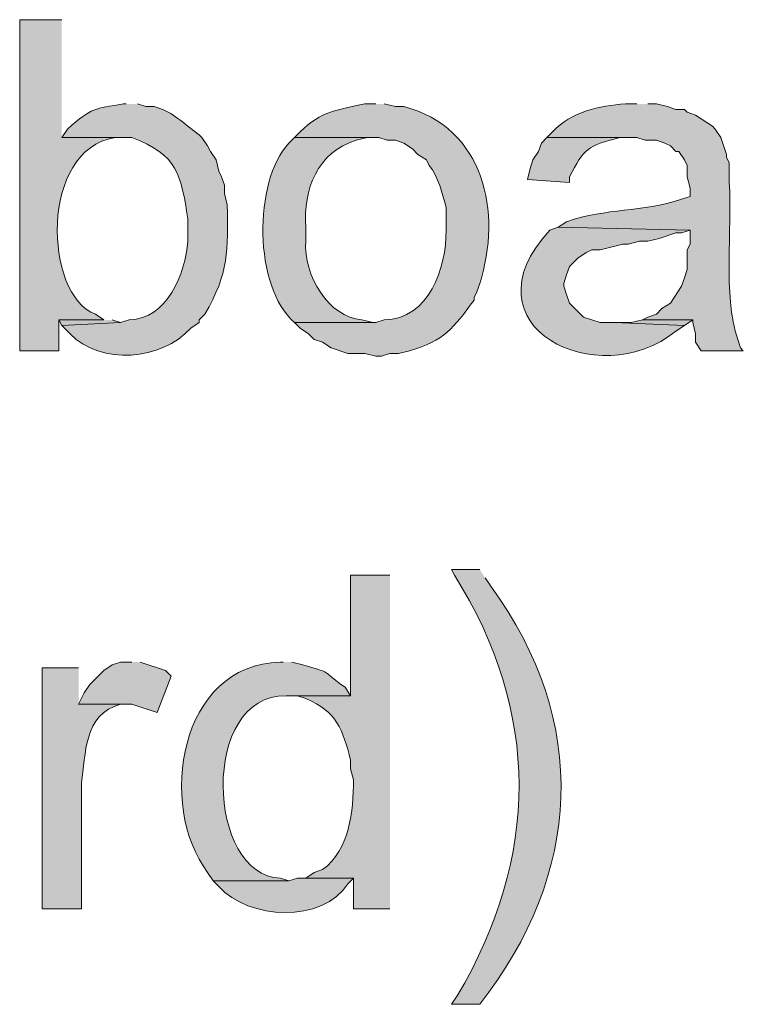
# Model space of a CAD drawing. Units: inches. Extents: x 18 to 196, y 62 to 212.
# Drawn here: x 186 to 191, y 109 to 117 of the extents above; entities that cross this region are included whole.
import ezdxf

# ---------------------------------------------------------------- set-up
doc = ezdxf.new("R2010")
doc.units = ezdxf.units.IN
doc.header["$MEASUREMENT"] = 0
doc.layers.add('Layer 1', color=7, linetype='Continuous')

msp = doc.modelspace()

# ---------------------------------------------------------------- hatches: boundary and pattern name
at = {"layer": 'Layer 1', "true_color": 0xffffff}
h = msp.add_hatch(color=7, dxfattribs=at)
edge = h.paths.add_edge_path()
edge.add_spline(control_points=[(186.3302, 116.7412), (186.3302, 116.7412), (186.0127, 116.7412), (186.0127, 116.7412), (186.0127, 116.7412), (186.0127, 114.2436), (186.0127, 114.2436), (186.0127, 114.2436), (186.309, 114.2436), (186.309, 114.2436), (186.309, 114.2436), (186.309, 114.4764), (186.309, 114.4764), (186.309, 114.4764), (186.6477, 114.4764), (186.6477, 114.4764), (186.6477, 114.4764), (186.5842, 114.5187), (186.5842, 114.5187), (186.1933, 114.6644), (186.1612, 115.7619), (186.7323, 115.8522), (186.7323, 115.8522), (186.7958, 115.8522), (186.7958, 115.8522), (186.7958, 115.8522), (186.3302, 115.8522), (186.3302, 115.8522)], knot_values=[0, 0, 0, 0, 0.352778, 0.352778, 0.352778, 0.705556, 0.705556, 0.705556, 1.058333, 1.058333, 1.058333, 1.411111, 1.411111, 1.411111, 1.763889, 1.763889, 1.763889, 2.116667, 2.116667, 2.116667, 2.469444, 2.469444, 2.469444, 2.822222, 2.822222, 2.822222, 3.175, 3.175, 3.175, 3.175], degree=3, periodic=0)
edge.add_line((186.3302, 115.8522), (186.3302, 116.7412))
h = msp.add_hatch(color=7, dxfattribs=at)
edge = h.paths.add_edge_path()
edge.add_spline(control_points=[(186.817, 116.1062), (186.817, 116.1062), (186.7958, 116.1062), (186.7958, 116.1062), (186.5746, 116.0649), (186.5644, 116.085), (186.3725, 115.9157), (186.3725, 115.9157), (186.3302, 115.8522), (186.3302, 115.8522), (186.3302, 115.8522), (186.8593, 115.8522), (186.8593, 115.8522), (187.2089, 115.7217), (187.2276, 115.5689), (187.2826, 115.2384), (187.2826, 115.2384), (187.2826, 115.0691), (187.2826, 115.0691), (187.2615, 114.8242), (187.1274, 114.4834), (186.8382, 114.4764), (186.8382, 114.4764), (186.7746, 114.4552), (186.7746, 114.4552), (186.7746, 114.4552), (186.3302, 114.434), (186.3302, 114.434), (186.3302, 114.434), (186.3937, 114.3705), (186.3937, 114.3705), (186.6272, 114.1303), (187.0819, 114.1712), (187.3038, 114.4129), (187.3038, 114.4129), (187.3673, 114.4552), (187.3673, 114.4552), (187.3673, 114.4552), (187.3673, 114.4764), (187.3673, 114.4764), (187.3673, 114.4764), (187.4097, 114.5187), (187.4097, 114.5187), (187.5935, 114.8313), (187.5853, 115.0027), (187.579, 115.3442), (187.579, 115.3442), (187.5578, 115.4289), (187.5578, 115.4289), (187.5578, 115.4289), (187.5578, 115.4924), (187.5578, 115.4924), (187.5578, 115.4924), (187.5367, 115.5559), (187.5367, 115.5559), (187.5367, 115.5559), (187.5155, 115.5982), (187.5155, 115.5982), (187.5155, 115.5982), (187.4943, 115.6829), (187.4943, 115.6829), (187.4943, 115.6829), (187.452, 115.7464), (187.452, 115.7464), (187.452, 115.7464), (187.4308, 115.7887), (187.4308, 115.7887), (187.4308, 115.7887), (187.3885, 115.8522), (187.3885, 115.8522), (187.3885, 115.8522), (187.3673, 115.8734), (187.3673, 115.8734), (187.2731, 115.9344), (187.2086, 116.012), (187.0922, 116.0639), (187.0922, 116.0639), (187.0287, 116.085), (187.0287, 116.085), (187.0287, 116.085), (186.9652, 116.085), (186.9652, 116.085), (186.9652, 116.085), (186.9017, 116.1062), (186.9017, 116.1062)], knot_values=[0, 0, 0, 0, 0.352778, 0.352778, 0.352778, 0.705556, 0.705556, 0.705556, 1.058333, 1.058333, 1.058333, 1.411111, 1.411111, 1.411111, 1.763889, 1.763889, 1.763889, 2.116667, 2.116667, 2.116667, 2.469444, 2.469444, 2.469444, 2.822222, 2.822222, 2.822222, 3.175, 3.175, 3.175, 3.527778, 3.527778, 3.527778, 3.880556, 3.880556, 3.880556, 4.233333, 4.233333, 4.233333, 4.586111, 4.586111, 4.586111, 4.938889, 4.938889, 4.938889, 5.291667, 5.291667, 5.291667, 5.644444, 5.644444, 5.644444, 5.997222, 5.997222, 5.997222, 6.35, 6.35, 6.35, 6.702778, 6.702778, 6.702778, 7.055556, 7.055556, 7.055556, 7.408333, 7.408333, 7.408333, 7.761111, 7.761111, 7.761111, 8.113889, 8.113889, 8.113889, 8.466667, 8.466667, 8.466667, 8.819444, 8.819444, 8.819444, 9.172222, 9.172222, 9.172222, 9.525, 9.525, 9.525, 9.877778, 9.877778, 9.877778, 9.877778], degree=3, periodic=0)
edge.add_line((186.9017, 116.1062), (186.817, 116.1062))
h = msp.add_hatch(color=7, dxfattribs=at)
edge = h.paths.add_edge_path()
edge.add_spline(control_points=[(188.7008, 116.1062), (188.7008, 116.1062), (188.6162, 116.1062), (188.6162, 116.1062), (188.4197, 116.0614), (188.2881, 116.0547), (188.1293, 115.8946), (188.1293, 115.8946), (188.087, 115.8522), (188.087, 115.8522), (188.087, 115.8522), (188.722, 115.8522), (188.722, 115.8522), (188.722, 115.8522), (188.7855, 115.831), (188.7855, 115.831), (188.7855, 115.831), (188.849, 115.831), (188.849, 115.831), (188.849, 115.831), (188.9125, 115.8099), (188.9125, 115.8099), (188.9125, 115.8099), (188.976, 115.7675), (188.976, 115.7675), (188.976, 115.7675), (189.0183, 115.7252), (189.0183, 115.7252), (189.0183, 115.7252), (189.0818, 115.6829), (189.0818, 115.6829), (189.0818, 115.6829), (189.103, 115.6406), (189.103, 115.6406), (189.1725, 115.5605), (189.2042, 115.4236), (189.23, 115.3231), (189.23, 115.3231), (189.23, 115.1537), (189.23, 115.1537), (189.2356, 114.8683), (189.0984, 114.481), (188.7643, 114.4764), (188.7643, 114.4764), (188.7008, 114.4552), (188.7008, 114.4552), (188.7008, 114.4552), (188.087, 114.4552), (188.087, 114.4552), (188.087, 114.4552), (188.1293, 114.4129), (188.1293, 114.4129), (188.1293, 114.4129), (188.1928, 114.3705), (188.1928, 114.3705), (188.1928, 114.3705), (188.2352, 114.3282), (188.2352, 114.3282), (188.2352, 114.3282), (188.2987, 114.3071), (188.2987, 114.3071), (188.2987, 114.3071), (188.3622, 114.2647), (188.3622, 114.2647), (188.3622, 114.2647), (188.4892, 114.2224), (188.4892, 114.2224), (188.4892, 114.2224), (188.6162, 114.2224), (188.6162, 114.2224), (188.6162, 114.2224), (188.7008, 114.2012), (188.7008, 114.2012), (188.7008, 114.2012), (188.7432, 114.2012), (188.7432, 114.2012), (188.7432, 114.2012), (188.8067, 114.2224), (188.8067, 114.2224), (188.8067, 114.2224), (188.8702, 114.2224), (188.8702, 114.2224), (188.8702, 114.2224), (188.9548, 114.2435), (188.9548, 114.2435), (189.2169, 114.3173), (189.2843, 114.4146), (189.4417, 114.6245), (189.4417, 114.6245), (189.4417, 114.6457), (189.4417, 114.6457), (189.4417, 114.6457), (189.4628, 114.688), (189.4628, 114.688), (189.4628, 114.688), (189.484, 114.7515), (189.484, 114.7515), (189.6558, 115.2828), (189.5193, 115.9302), (188.9125, 116.085), (188.9125, 116.085), (188.849, 116.085), (188.849, 116.085), (188.849, 116.085), (188.7643, 116.1062), (188.7643, 116.1062)], knot_values=[0, 0, 0, 0, 0.352778, 0.352778, 0.352778, 0.705556, 0.705556, 0.705556, 1.058333, 1.058333, 1.058333, 1.411111, 1.411111, 1.411111, 1.763889, 1.763889, 1.763889, 2.116667, 2.116667, 2.116667, 2.469444, 2.469444, 2.469444, 2.822222, 2.822222, 2.822222, 3.175, 3.175, 3.175, 3.527778, 3.527778, 3.527778, 3.880556, 3.880556, 3.880556, 4.233333, 4.233333, 4.233333, 4.586111, 4.586111, 4.586111, 4.938889, 4.938889, 4.938889, 5.291667, 5.291667, 5.291667, 5.644444, 5.644444, 5.644444, 5.997222, 5.997222, 5.997222, 6.35, 6.35, 6.35, 6.702778, 6.702778, 6.702778, 7.055556, 7.055556, 7.055556, 7.408333, 7.408333, 7.408333, 7.761111, 7.761111, 7.761111, 8.113889, 8.113889, 8.113889, 8.466667, 8.466667, 8.466667, 8.819444, 8.819444, 8.819444, 9.172222, 9.172222, 9.172222, 9.525, 9.525, 9.525, 9.877778, 9.877778, 9.877778, 10.230556, 10.230556, 10.230556, 10.583333, 10.583333, 10.583333, 10.936111, 10.936111, 10.936111, 11.288889, 11.288889, 11.288889, 11.641667, 11.641667, 11.641667, 11.994444, 11.994444, 11.994444, 12.347222, 12.347222, 12.347222, 12.347222], degree=3, periodic=0)
edge.add_line((188.7643, 116.1062), (188.7008, 116.1062))
h = msp.add_hatch(color=7, dxfattribs=at)
edge = h.paths.add_edge_path()
edge.add_spline(control_points=[(190.6693, 116.1062), (190.6693, 116.1062), (190.5846, 116.1062), (190.5846, 116.1062), (190.3896, 116.0925), (190.1747, 116.0466), (190.0343, 115.8946), (190.0343, 115.8946), (189.992, 115.8522), (189.992, 115.8522), (189.992, 115.8522), (190.6693, 115.8522), (190.6693, 115.8522), (190.6693, 115.8522), (190.7328, 115.831), (190.7328, 115.831), (190.7328, 115.831), (190.8175, 115.831), (190.8175, 115.831), (190.8175, 115.831), (190.881, 115.8099), (190.881, 115.8099), (190.881, 115.8099), (190.9233, 115.7887), (190.9233, 115.7887), (190.9233, 115.7887), (190.9656, 115.7464), (190.9656, 115.7464), (190.9656, 115.7464), (190.9868, 115.7464), (190.9868, 115.7464), (190.9868, 115.7464), (191.0291, 115.6829), (191.0291, 115.6829), (191.0291, 115.6829), (191.0503, 115.6406), (191.0503, 115.6406), (191.0503, 115.6406), (191.0503, 115.5559), (191.0503, 115.5559), (191.0503, 115.5559), (191.0715, 115.4712), (191.0715, 115.4712), (191.0715, 115.4712), (191.0715, 115.4077), (191.0715, 115.4077), (191.0715, 115.4077), (191.008, 115.3866), (191.008, 115.3866), (190.7028, 115.2871), (190.4471, 115.3213), (190.1402, 115.2172), (190.1402, 115.2172), (190.0766, 115.1749), (190.0766, 115.1749), (190.0766, 115.1749), (191.0715, 115.1537), (191.0715, 115.1537), (191.0715, 115.1537), (191.0715, 115.0479), (191.0715, 115.0479), (191.0715, 115.0479), (191.0503, 115.0055), (191.0503, 115.0055), (191.0503, 115.0055), (191.0503, 114.8574), (191.0503, 114.8574), (191.0503, 114.8574), (191.0291, 114.7939), (191.0291, 114.7939), (191.0291, 114.7939), (191.008, 114.7304), (191.008, 114.7304), (191.008, 114.7304), (190.9233, 114.6034), (190.9233, 114.6034), (190.9233, 114.6034), (190.8598, 114.5611), (190.8598, 114.5611), (190.8598, 114.5611), (190.8175, 114.5187), (190.8175, 114.5187), (190.8175, 114.5187), (190.754, 114.4975), (190.754, 114.4975), (190.754, 114.4975), (190.7117, 114.4764), (190.7117, 114.4764), (190.7117, 114.4764), (191.0926, 114.4764), (191.0926, 114.4764), (191.0926, 114.4764), (191.0926, 114.4552), (191.0926, 114.4552), (191.0926, 114.4552), (191.1138, 114.3705), (191.1138, 114.3705), (191.1138, 114.3705), (191.1138, 114.3071), (191.1138, 114.3071), (191.1138, 114.3071), (191.1561, 114.2435), (191.1561, 114.2435), (191.1561, 114.2435), (191.4736, 114.2435), (191.4736, 114.2435), (191.4736, 114.2435), (191.4525, 114.2647), (191.4525, 114.2647), (191.4525, 114.2647), (191.4313, 114.3282), (191.4313, 114.3282), (191.3188, 114.6736), (191.3915, 115.1579), (191.3678, 115.5135), (191.3678, 115.5135), (191.3678, 115.6617), (191.3678, 115.6617), (191.3678, 115.6617), (191.3467, 115.704), (191.3467, 115.704), (191.3467, 115.704), (191.3467, 115.7252), (191.3467, 115.7252), (191.3467, 115.7252), (191.3043, 115.8522), (191.3043, 115.8522), (191.3043, 115.8522), (191.262, 115.9157), (191.262, 115.9157), (191.262, 115.9157), (191.2408, 115.9369), (191.2408, 115.9369), (191.2408, 115.9369), (191.1138, 116.0215), (191.1138, 116.0215), (191.1138, 116.0215), (191.0503, 116.0427), (191.0503, 116.0427), (191.0503, 116.0427), (191.0291, 116.0639), (191.0291, 116.0639), (191.0291, 116.0639), (190.9656, 116.0639), (190.9656, 116.0639), (190.9656, 116.0639), (190.9022, 116.085), (190.9022, 116.085), (190.9022, 116.085), (190.8175, 116.1062), (190.8175, 116.1062), (190.8175, 116.1062), (190.754, 116.1062), (190.754, 116.1062)], knot_values=[0, 0, 0, 0, 0.352778, 0.352778, 0.352778, 0.705556, 0.705556, 0.705556, 1.058333, 1.058333, 1.058333, 1.411111, 1.411111, 1.411111, 1.763889, 1.763889, 1.763889, 2.116667, 2.116667, 2.116667, 2.469444, 2.469444, 2.469444, 2.822222, 2.822222, 2.822222, 3.175, 3.175, 3.175, 3.527778, 3.527778, 3.527778, 3.880556, 3.880556, 3.880556, 4.233333, 4.233333, 4.233333, 4.586111, 4.586111, 4.586111, 4.938889, 4.938889, 4.938889, 5.291667, 5.291667, 5.291667, 5.644444, 5.644444, 5.644444, 5.997222, 5.997222, 5.997222, 6.35, 6.35, 6.35, 6.702778, 6.702778, 6.702778, 7.055556, 7.055556, 7.055556, 7.408333, 7.408333, 7.408333, 7.761111, 7.761111, 7.761111, 8.113889, 8.113889, 8.113889, 8.466667, 8.466667, 8.466667, 8.819444, 8.819444, 8.819444, 9.172222, 9.172222, 9.172222, 9.525, 9.525, 9.525, 9.877778, 9.877778, 9.877778, 10.230556, 10.230556, 10.230556, 10.583333, 10.583333, 10.583333, 10.936111, 10.936111, 10.936111, 11.288889, 11.288889, 11.288889, 11.641667, 11.641667, 11.641667, 11.994444, 11.994444, 11.994444, 12.347222, 12.347222, 12.347222, 12.7, 12.7, 12.7, 13.052778, 13.052778, 13.052778, 13.405556, 13.405556, 13.405556, 13.758333, 13.758333, 13.758333, 14.111111, 14.111111, 14.111111, 14.463889, 14.463889, 14.463889, 14.816667, 14.816667, 14.816667, 15.169444, 15.169444, 15.169444, 15.522222, 15.522222, 15.522222, 15.875, 15.875, 15.875, 16.227778, 16.227778, 16.227778, 16.580556, 16.580556, 16.580556, 16.933333, 16.933333, 16.933333, 17.286111, 17.286111, 17.286111, 17.638889, 17.638889, 17.638889, 17.991667, 17.991667, 17.991667, 17.991667], degree=3, periodic=0)
edge.add_line((190.754, 116.1062), (190.6693, 116.1062))
h = msp.add_hatch(color=7, dxfattribs=at)
edge = h.paths.add_edge_path()
edge.add_spline(control_points=[(188.087, 115.8522), (188.087, 115.8522), (188.0446, 115.8099), (188.0446, 115.8099), (187.7737, 115.5203), (187.7779, 114.7212), (188.087, 114.4552), (188.087, 114.4552), (188.7008, 114.4552), (188.7008, 114.4552), (188.7008, 114.4552), (188.6797, 114.4552), (188.6797, 114.4552), (188.6797, 114.4552), (188.595, 114.4764), (188.595, 114.4764), (188.3456, 114.493), (188.1508, 114.8182), (188.1717, 115.0691), (188.1717, 115.0691), (188.1717, 115.1749), (188.1717, 115.1749), (188.1537, 115.4613), (188.2553, 115.7407), (188.5526, 115.831), (188.5526, 115.831), (188.6373, 115.8522), (188.6373, 115.8522), (188.6373, 115.8522), (188.7008, 115.8522), (188.7008, 115.8522)], knot_values=[0, 0, 0, 0, 0.352778, 0.352778, 0.352778, 0.705556, 0.705556, 0.705556, 1.058333, 1.058333, 1.058333, 1.411111, 1.411111, 1.411111, 1.763889, 1.763889, 1.763889, 2.116667, 2.116667, 2.116667, 2.469444, 2.469444, 2.469444, 2.822222, 2.822222, 2.822222, 3.175, 3.175, 3.175, 3.527778, 3.527778, 3.527778, 3.527778], degree=3, periodic=0)
edge.add_line((188.7008, 115.8522), (188.087, 115.8522))
h = msp.add_hatch(color=7, dxfattribs=at)
edge = h.paths.add_edge_path()
edge.add_spline(control_points=[(189.992, 115.8522), (189.992, 115.8522), (189.9496, 115.8099), (189.9496, 115.8099), (189.9496, 115.8099), (189.9285, 115.7464), (189.9285, 115.7464), (189.9285, 115.7464), (189.8861, 115.6829), (189.8861, 115.6829), (189.8861, 115.6829), (189.865, 115.6194), (189.865, 115.6194), (189.865, 115.6194), (189.8438, 115.5347), (189.8438, 115.5347), (189.8438, 115.5347), (190.1613, 115.5135), (190.1613, 115.5135), (190.1613, 115.5135), (190.1613, 115.5559), (190.1613, 115.5559), (190.2728, 115.7679), (190.2961, 115.7898), (190.5423, 115.8522), (190.5423, 115.8522), (190.627, 115.8522), (190.627, 115.8522)], knot_values=[0, 0, 0, 0, 0.352778, 0.352778, 0.352778, 0.705556, 0.705556, 0.705556, 1.058333, 1.058333, 1.058333, 1.411111, 1.411111, 1.411111, 1.763889, 1.763889, 1.763889, 2.116667, 2.116667, 2.116667, 2.469444, 2.469444, 2.469444, 2.822222, 2.822222, 2.822222, 3.175, 3.175, 3.175, 3.175], degree=3, periodic=0)
edge.add_line((190.627, 115.8522), (189.992, 115.8522))
h = msp.add_hatch(color=7, dxfattribs=at)
edge = h.paths.add_edge_path()
edge.add_spline(control_points=[(190.0767, 115.1749), (190.0767, 115.1749), (190.0131, 115.1537), (190.0131, 115.1537), (189.3446, 114.4291), (190.3755, 113.9151), (190.9656, 114.3917), (190.9656, 114.3917), (191.0291, 114.4341), (191.0291, 114.4341), (191.0291, 114.4341), (190.5, 114.4552), (190.5, 114.4552), (190.5, 114.4552), (190.3941, 114.4552), (190.3941, 114.4552), (190.3941, 114.4552), (190.2672, 114.4976), (190.2672, 114.4976), (190.2672, 114.4976), (190.1613, 114.6034), (190.1613, 114.6034), (190.1613, 114.6034), (190.1402, 114.6669), (190.1402, 114.6669), (190.1402, 114.6669), (190.119, 114.7304), (190.119, 114.7304), (190.119, 114.7304), (190.119, 114.7516), (190.119, 114.7516), (190.119, 114.7516), (190.1402, 114.8151), (190.1402, 114.8151), (190.1402, 114.8151), (190.1613, 114.8785), (190.1613, 114.8785), (190.1613, 114.8785), (190.2248, 114.9421), (190.2248, 114.9421), (190.2248, 114.9421), (190.2883, 114.9844), (190.2883, 114.9844), (190.2883, 114.9844), (190.3307, 115.0056), (190.3307, 115.0056), (190.3307, 115.0056), (190.3941, 115.0056), (190.3941, 115.0056), (190.3941, 115.0056), (190.5635, 115.0479), (190.5635, 115.0479), (190.5635, 115.0479), (190.6058, 115.0479), (190.6058, 115.0479), (190.6058, 115.0479), (190.6905, 115.0691), (190.6905, 115.0691), (190.6905, 115.0691), (190.754, 115.0691), (190.754, 115.0691), (190.754, 115.0691), (190.8387, 115.0902), (190.8387, 115.0902), (190.8387, 115.0902), (190.9656, 115.1326), (190.9656, 115.1326), (190.9656, 115.1326), (191.008, 115.1326), (191.008, 115.1326), (191.008, 115.1326), (191.0715, 115.1537), (191.0715, 115.1537)], knot_values=[0, 0, 0, 0, 0.352778, 0.352778, 0.352778, 0.705556, 0.705556, 0.705556, 1.058333, 1.058333, 1.058333, 1.411111, 1.411111, 1.411111, 1.763889, 1.763889, 1.763889, 2.116667, 2.116667, 2.116667, 2.469444, 2.469444, 2.469444, 2.822222, 2.822222, 2.822222, 3.175, 3.175, 3.175, 3.527778, 3.527778, 3.527778, 3.880556, 3.880556, 3.880556, 4.233333, 4.233333, 4.233333, 4.586111, 4.586111, 4.586111, 4.938889, 4.938889, 4.938889, 5.291667, 5.291667, 5.291667, 5.644444, 5.644444, 5.644444, 5.997222, 5.997222, 5.997222, 6.35, 6.35, 6.35, 6.702778, 6.702778, 6.702778, 7.055556, 7.055556, 7.055556, 7.408333, 7.408333, 7.408333, 7.761111, 7.761111, 7.761111, 8.113889, 8.113889, 8.113889, 8.466667, 8.466667, 8.466667, 8.466667], degree=3, periodic=0)
edge.add_line((191.0715, 115.1537), (190.0767, 115.1749))
for points in [[(186.6477, 114.4764), (186.309, 114.4764), (186.3302, 114.434), (186.7747, 114.4552), (186.7112, 114.4764)], [(190.7117, 114.4764), (190.627, 114.4552), (190.5, 114.4552), (191.0291, 114.434), (191.0926, 114.4764)], [(186.8593, 111.8941), (186.7746, 111.8941), (186.7111, 111.8729), (186.6477, 111.8305), (186.6265, 111.8094), (186.5418, 111.7247), (186.4995, 111.6612), (186.4572, 111.5765), (186.8593, 111.5765), (187.0498, 111.513), (187.1557, 111.7882), (187.1133, 111.8305), (186.9228, 111.8941)]]:
    msp.add_hatch(color=7, dxfattribs=at).paths.add_polyline_path(points)
h = msp.add_hatch(color=7, dxfattribs=at)
edge = h.paths.add_edge_path()
edge.add_spline(control_points=[(189.484, 112.5926), (189.484, 112.5926), (189.2723, 112.5926), (189.2723, 112.5926), (189.2723, 112.5926), (189.2935, 112.5502), (189.2935, 112.5502), (189.9451, 111.5123), (189.9352, 110.4258), (189.3147, 109.3752), (189.3147, 109.3752), (189.2723, 109.3117), (189.2723, 109.3117), (189.2723, 109.3117), (189.484, 109.3117), (189.484, 109.3117), (190.2569, 110.2953), (190.3179, 111.4407), (189.5687, 112.4656), (189.5687, 112.4656), (189.5263, 112.529), (189.5263, 112.529)], knot_values=[0, 0, 0, 0, 0.352778, 0.352778, 0.352778, 0.705556, 0.705556, 0.705556, 1.058333, 1.058333, 1.058333, 1.411111, 1.411111, 1.411111, 1.763889, 1.763889, 1.763889, 2.116667, 2.116667, 2.116667, 2.469444, 2.469444, 2.469444, 2.469444], degree=3, periodic=0)
edge.add_line((189.5263, 112.529), (189.484, 112.5926))
h = msp.add_hatch(color=7, dxfattribs=at)
edge = h.paths.add_edge_path()
edge.add_spline(control_points=[(188.8067, 112.5502), (188.8067, 112.5502), (188.5103, 112.5502), (188.5103, 112.5502), (188.5103, 112.5502), (188.5103, 111.6401), (188.5103, 111.6401), (188.5103, 111.6401), (188.0235, 111.6401), (188.0235, 111.6401), (188.0235, 111.6401), (188.1082, 111.6401), (188.1082, 111.6401), (188.1082, 111.6401), (188.1717, 111.6189), (188.1717, 111.6189), (188.4073, 111.5205), (188.45, 111.3861), (188.5103, 111.1532), (188.5103, 111.1532), (188.5103, 111.0897), (188.5103, 111.0897), (188.5103, 111.0897), (188.5315, 111.0051), (188.5315, 111.0051), (188.5301, 110.7673), (188.5043, 110.4794), (188.2987, 110.3277), (188.2987, 110.3277), (188.2352, 110.3066), (188.2352, 110.3066), (188.2352, 110.3066), (188.1717, 110.2642), (188.1717, 110.2642), (188.1717, 110.2642), (188.5315, 110.2642), (188.5315, 110.2642), (188.5315, 110.2642), (188.5315, 110.0314), (188.5315, 110.0314), (188.5315, 110.0314), (188.8067, 110.0314), (188.8067, 110.0314)], knot_values=[0, 0, 0, 0, 0.352778, 0.352778, 0.352778, 0.705556, 0.705556, 0.705556, 1.058333, 1.058333, 1.058333, 1.411111, 1.411111, 1.411111, 1.763889, 1.763889, 1.763889, 2.116667, 2.116667, 2.116667, 2.469444, 2.469444, 2.469444, 2.822222, 2.822222, 2.822222, 3.175, 3.175, 3.175, 3.527778, 3.527778, 3.527778, 3.880556, 3.880556, 3.880556, 4.233333, 4.233333, 4.233333, 4.586111, 4.586111, 4.586111, 4.938889, 4.938889, 4.938889, 4.938889], degree=3, periodic=0)
edge.add_line((188.8067, 110.0314), (188.8067, 112.5502))
h = msp.add_hatch(color=7, dxfattribs=at)
edge = h.paths.add_edge_path()
edge.add_spline(control_points=[(188.0023, 111.8941), (188.0023, 111.8941), (187.9811, 111.8941), (187.9811, 111.8941), (187.2131, 111.8757), (187.0505, 110.8114), (187.4308, 110.3066), (187.4308, 110.3066), (187.4732, 110.243), (187.4732, 110.243), (187.4732, 110.243), (188.0447, 110.243), (188.0447, 110.243), (188.0447, 110.243), (187.9811, 110.2642), (187.9811, 110.2642), (187.4213, 110.278), (187.3712, 111.6513), (188.0235, 111.6401), (188.0235, 111.6401), (188.5103, 111.6401), (188.5103, 111.6401), (188.5103, 111.6401), (188.468, 111.7035), (188.468, 111.7035), (188.2708, 111.8461), (188.3907, 111.7988), (188.1505, 111.8729), (188.1505, 111.8729), (188.0658, 111.8941), (188.0658, 111.8941)], knot_values=[0, 0, 0, 0, 0.352778, 0.352778, 0.352778, 0.705556, 0.705556, 0.705556, 1.058333, 1.058333, 1.058333, 1.411111, 1.411111, 1.411111, 1.763889, 1.763889, 1.763889, 2.116667, 2.116667, 2.116667, 2.469444, 2.469444, 2.469444, 2.822222, 2.822222, 2.822222, 3.175, 3.175, 3.175, 3.527778, 3.527778, 3.527778, 3.527778], degree=3, periodic=0)
edge.add_line((188.0658, 111.8941), (188.0023, 111.8941))
h = msp.add_hatch(color=7, dxfattribs=at)
edge = h.paths.add_edge_path()
edge.add_spline(control_points=[(186.4572, 111.8517), (186.4572, 111.8517), (186.182, 111.8517), (186.182, 111.8517), (186.182, 111.8517), (186.182, 110.0314), (186.182, 110.0314), (186.182, 110.0314), (186.4783, 110.0314), (186.4783, 110.0314), (186.4783, 110.0314), (186.4783, 110.9839), (186.4783, 110.9839), (186.5146, 111.1938), (186.49, 111.4993), (186.7746, 111.5765), (186.7746, 111.5765), (186.8381, 111.5765), (186.8381, 111.5765), (186.8381, 111.5765), (186.4572, 111.5765), (186.4572, 111.5765)], knot_values=[0, 0, 0, 0, 0.352778, 0.352778, 0.352778, 0.705556, 0.705556, 0.705556, 1.058333, 1.058333, 1.058333, 1.411111, 1.411111, 1.411111, 1.763889, 1.763889, 1.763889, 2.116667, 2.116667, 2.116667, 2.469444, 2.469444, 2.469444, 2.469444], degree=3, periodic=0)
edge.add_line((186.4572, 111.5765), (186.4572, 111.8517))
h = msp.add_hatch(color=7, dxfattribs=at)
edge = h.paths.add_edge_path()
edge.add_spline(control_points=[(188.1717, 110.2642), (188.1717, 110.2642), (188.1082, 110.2642), (188.1082, 110.2642), (188.1082, 110.2642), (188.0447, 110.243), (188.0447, 110.243), (188.0447, 110.243), (187.4732, 110.243), (187.4732, 110.243), (187.4732, 110.243), (187.5155, 110.2007), (187.5155, 110.2007), (187.7363, 109.9502), (188.304, 109.9203), (188.4892, 110.2219), (188.4892, 110.2219), (188.5315, 110.2642), (188.5315, 110.2642)], knot_values=[0, 0, 0, 0, 0.352778, 0.352778, 0.352778, 0.705556, 0.705556, 0.705556, 1.058333, 1.058333, 1.058333, 1.411111, 1.411111, 1.411111, 1.763889, 1.763889, 1.763889, 2.116667, 2.116667, 2.116667, 2.116667], degree=3, periodic=0)
edge.add_line((188.5315, 110.2642), (188.1717, 110.2642))

# ---------------------------------------------------------------- linework, layer by layer
at = {"layer": 'Layer 1', "lineweight": 0}
for points in [[(186.6477, 114.4764), (186.309, 114.4764), (186.3302, 114.434), (186.7747, 114.4552), (186.7112, 114.4764)], [(190.7117, 114.4764), (190.627, 114.4552), (190.5, 114.4552), (191.0291, 114.434), (191.0926, 114.4764)], [(186.8593, 111.8941), (186.7746, 111.8941), (186.7111, 111.8729), (186.6477, 111.8305), (186.6265, 111.8094), (186.5418, 111.7247), (186.4995, 111.6612), (186.4572, 111.5765), (186.8593, 111.5765), (187.0498, 111.513), (187.1557, 111.7882), (187.1133, 111.8305), (186.9228, 111.8941)]]:
    msp.add_lwpolyline(points, dxfattribs=at)
for points, knots in [([(186.3302, 116.7412), (186.3302, 116.7412), (186.0127, 116.7412), (186.0127, 116.7412), (186.0127, 116.7412), (186.0127, 114.2436), (186.0127, 114.2436), (186.0127, 114.2436), (186.309, 114.2436), (186.309, 114.2436), (186.309, 114.2436), (186.309, 114.4764), (186.309, 114.4764), (186.309, 114.4764), (186.6477, 114.4764), (186.6477, 114.4764), (186.6477, 114.4764), (186.5842, 114.5187), (186.5842, 114.5187), (186.1933, 114.6644), (186.1612, 115.7619), (186.7323, 115.8522), (186.7323, 115.8522), (186.7958, 115.8522), (186.7958, 115.8522), (186.7958, 115.8522), (186.3302, 115.8522), (186.3302, 115.8522)], [0, 0, 0, 0, 1, 1, 1, 2, 2, 2, 3, 3, 3, 4, 4, 4, 5, 5, 5, 6, 6, 6, 7, 7, 7, 8, 8, 8, 9, 9, 9, 9]), ([(186.817, 116.1062), (186.817, 116.1062), (186.7958, 116.1062), (186.7958, 116.1062), (186.5746, 116.0649), (186.5644, 116.085), (186.3725, 115.9157), (186.3725, 115.9157), (186.3302, 115.8522), (186.3302, 115.8522), (186.3302, 115.8522), (186.8593, 115.8522), (186.8593, 115.8522), (187.2089, 115.7217), (187.2276, 115.5689), (187.2826, 115.2384), (187.2826, 115.2384), (187.2826, 115.0691), (187.2826, 115.0691), (187.2615, 114.8242), (187.1274, 114.4834), (186.8382, 114.4764), (186.8382, 114.4764), (186.7746, 114.4552), (186.7746, 114.4552), (186.7746, 114.4552), (186.3302, 114.434), (186.3302, 114.434), (186.3302, 114.434), (186.3937, 114.3705), (186.3937, 114.3705), (186.6272, 114.1303), (187.0819, 114.1712), (187.3038, 114.4129), (187.3038, 114.4129), (187.3673, 114.4552), (187.3673, 114.4552), (187.3673, 114.4552), (187.3673, 114.4764), (187.3673, 114.4764), (187.3673, 114.4764), (187.4097, 114.5187), (187.4097, 114.5187), (187.5935, 114.8313), (187.5853, 115.0027), (187.579, 115.3442), (187.579, 115.3442), (187.5578, 115.4289), (187.5578, 115.4289), (187.5578, 115.4289), (187.5578, 115.4924), (187.5578, 115.4924), (187.5578, 115.4924), (187.5367, 115.5559), (187.5367, 115.5559), (187.5367, 115.5559), (187.5155, 115.5982), (187.5155, 115.5982), (187.5155, 115.5982), (187.4943, 115.6829), (187.4943, 115.6829), (187.4943, 115.6829), (187.452, 115.7464), (187.452, 115.7464), (187.452, 115.7464), (187.4308, 115.7887), (187.4308, 115.7887), (187.4308, 115.7887), (187.3885, 115.8522), (187.3885, 115.8522), (187.3885, 115.8522), (187.3673, 115.8734), (187.3673, 115.8734), (187.2731, 115.9344), (187.2086, 116.012), (187.0922, 116.0639), (187.0922, 116.0639), (187.0287, 116.085), (187.0287, 116.085), (187.0287, 116.085), (186.9652, 116.085), (186.9652, 116.085), (186.9652, 116.085), (186.9017, 116.1062), (186.9017, 116.1062)], [0, 0, 0, 0, 1, 1, 1, 2, 2, 2, 3, 3, 3, 4, 4, 4, 5, 5, 5, 6, 6, 6, 7, 7, 7, 8, 8, 8, 9, 9, 9, 10, 10, 10, 11, 11, 11, 12, 12, 12, 13, 13, 13, 14, 14, 14, 15, 15, 15, 16, 16, 16, 17, 17, 17, 18, 18, 18, 19, 19, 19, 20, 20, 20, 21, 21, 21, 22, 22, 22, 23, 23, 23, 24, 24, 24, 25, 25, 25, 26, 26, 26, 27, 27, 27, 28, 28, 28, 28]), ([(188.7008, 116.1062), (188.7008, 116.1062), (188.6162, 116.1062), (188.6162, 116.1062), (188.4197, 116.0614), (188.2881, 116.0547), (188.1293, 115.8946), (188.1293, 115.8946), (188.087, 115.8522), (188.087, 115.8522), (188.087, 115.8522), (188.722, 115.8522), (188.722, 115.8522), (188.722, 115.8522), (188.7855, 115.831), (188.7855, 115.831), (188.7855, 115.831), (188.849, 115.831), (188.849, 115.831), (188.849, 115.831), (188.9125, 115.8099), (188.9125, 115.8099), (188.9125, 115.8099), (188.976, 115.7675), (188.976, 115.7675), (188.976, 115.7675), (189.0183, 115.7252), (189.0183, 115.7252), (189.0183, 115.7252), (189.0818, 115.6829), (189.0818, 115.6829), (189.0818, 115.6829), (189.103, 115.6406), (189.103, 115.6406), (189.1725, 115.5605), (189.2042, 115.4236), (189.23, 115.3231), (189.23, 115.3231), (189.23, 115.1537), (189.23, 115.1537), (189.2356, 114.8683), (189.0984, 114.481), (188.7643, 114.4764), (188.7643, 114.4764), (188.7008, 114.4552), (188.7008, 114.4552), (188.7008, 114.4552), (188.087, 114.4552), (188.087, 114.4552), (188.087, 114.4552), (188.1293, 114.4129), (188.1293, 114.4129), (188.1293, 114.4129), (188.1928, 114.3705), (188.1928, 114.3705), (188.1928, 114.3705), (188.2352, 114.3282), (188.2352, 114.3282), (188.2352, 114.3282), (188.2987, 114.3071), (188.2987, 114.3071), (188.2987, 114.3071), (188.3622, 114.2647), (188.3622, 114.2647), (188.3622, 114.2647), (188.4892, 114.2224), (188.4892, 114.2224), (188.4892, 114.2224), (188.6162, 114.2224), (188.6162, 114.2224), (188.6162, 114.2224), (188.7008, 114.2012), (188.7008, 114.2012), (188.7008, 114.2012), (188.7432, 114.2012), (188.7432, 114.2012), (188.7432, 114.2012), (188.8067, 114.2224), (188.8067, 114.2224), (188.8067, 114.2224), (188.8702, 114.2224), (188.8702, 114.2224), (188.8702, 114.2224), (188.9548, 114.2435), (188.9548, 114.2435), (189.2169, 114.3173), (189.2843, 114.4146), (189.4417, 114.6245), (189.4417, 114.6245), (189.4417, 114.6457), (189.4417, 114.6457), (189.4417, 114.6457), (189.4628, 114.688), (189.4628, 114.688), (189.4628, 114.688), (189.484, 114.7515), (189.484, 114.7515), (189.6558, 115.2828), (189.5193, 115.9302), (188.9125, 116.085), (188.9125, 116.085), (188.849, 116.085), (188.849, 116.085), (188.849, 116.085), (188.7643, 116.1062), (188.7643, 116.1062)], [0, 0, 0, 0, 1, 1, 1, 2, 2, 2, 3, 3, 3, 4, 4, 4, 5, 5, 5, 6, 6, 6, 7, 7, 7, 8, 8, 8, 9, 9, 9, 10, 10, 10, 11, 11, 11, 12, 12, 12, 13, 13, 13, 14, 14, 14, 15, 15, 15, 16, 16, 16, 17, 17, 17, 18, 18, 18, 19, 19, 19, 20, 20, 20, 21, 21, 21, 22, 22, 22, 23, 23, 23, 24, 24, 24, 25, 25, 25, 26, 26, 26, 27, 27, 27, 28, 28, 28, 29, 29, 29, 30, 30, 30, 31, 31, 31, 32, 32, 32, 33, 33, 33, 34, 34, 34, 35, 35, 35, 35]), ([(190.6693, 116.1062), (190.6693, 116.1062), (190.5846, 116.1062), (190.5846, 116.1062), (190.3896, 116.0925), (190.1747, 116.0466), (190.0343, 115.8946), (190.0343, 115.8946), (189.992, 115.8522), (189.992, 115.8522), (189.992, 115.8522), (190.6693, 115.8522), (190.6693, 115.8522), (190.6693, 115.8522), (190.7328, 115.831), (190.7328, 115.831), (190.7328, 115.831), (190.8175, 115.831), (190.8175, 115.831), (190.8175, 115.831), (190.881, 115.8099), (190.881, 115.8099), (190.881, 115.8099), (190.9233, 115.7887), (190.9233, 115.7887), (190.9233, 115.7887), (190.9656, 115.7464), (190.9656, 115.7464), (190.9656, 115.7464), (190.9868, 115.7464), (190.9868, 115.7464), (190.9868, 115.7464), (191.0291, 115.6829), (191.0291, 115.6829), (191.0291, 115.6829), (191.0503, 115.6406), (191.0503, 115.6406), (191.0503, 115.6406), (191.0503, 115.5559), (191.0503, 115.5559), (191.0503, 115.5559), (191.0715, 115.4712), (191.0715, 115.4712), (191.0715, 115.4712), (191.0715, 115.4077), (191.0715, 115.4077), (191.0715, 115.4077), (191.008, 115.3866), (191.008, 115.3866), (190.7028, 115.2871), (190.4471, 115.3213), (190.1402, 115.2172), (190.1402, 115.2172), (190.0766, 115.1749), (190.0766, 115.1749), (190.0766, 115.1749), (191.0715, 115.1537), (191.0715, 115.1537), (191.0715, 115.1537), (191.0715, 115.0479), (191.0715, 115.0479), (191.0715, 115.0479), (191.0503, 115.0055), (191.0503, 115.0055), (191.0503, 115.0055), (191.0503, 114.8574), (191.0503, 114.8574), (191.0503, 114.8574), (191.0291, 114.7939), (191.0291, 114.7939), (191.0291, 114.7939), (191.008, 114.7304), (191.008, 114.7304), (191.008, 114.7304), (190.9233, 114.6034), (190.9233, 114.6034), (190.9233, 114.6034), (190.8598, 114.5611), (190.8598, 114.5611), (190.8598, 114.5611), (190.8175, 114.5187), (190.8175, 114.5187), (190.8175, 114.5187), (190.754, 114.4975), (190.754, 114.4975), (190.754, 114.4975), (190.7117, 114.4764), (190.7117, 114.4764), (190.7117, 114.4764), (191.0926, 114.4764), (191.0926, 114.4764), (191.0926, 114.4764), (191.0926, 114.4552), (191.0926, 114.4552), (191.0926, 114.4552), (191.1138, 114.3705), (191.1138, 114.3705), (191.1138, 114.3705), (191.1138, 114.3071), (191.1138, 114.3071), (191.1138, 114.3071), (191.1561, 114.2435), (191.1561, 114.2435), (191.1561, 114.2435), (191.4736, 114.2435), (191.4736, 114.2435), (191.4736, 114.2435), (191.4525, 114.2647), (191.4525, 114.2647), (191.4525, 114.2647), (191.4313, 114.3282), (191.4313, 114.3282), (191.3188, 114.6736), (191.3915, 115.1579), (191.3678, 115.5135), (191.3678, 115.5135), (191.3678, 115.6617), (191.3678, 115.6617), (191.3678, 115.6617), (191.3467, 115.704), (191.3467, 115.704), (191.3467, 115.704), (191.3467, 115.7252), (191.3467, 115.7252), (191.3467, 115.7252), (191.3043, 115.8522), (191.3043, 115.8522), (191.3043, 115.8522), (191.262, 115.9157), (191.262, 115.9157), (191.262, 115.9157), (191.2408, 115.9369), (191.2408, 115.9369), (191.2408, 115.9369), (191.1138, 116.0215), (191.1138, 116.0215), (191.1138, 116.0215), (191.0503, 116.0427), (191.0503, 116.0427), (191.0503, 116.0427), (191.0291, 116.0639), (191.0291, 116.0639), (191.0291, 116.0639), (190.9656, 116.0639), (190.9656, 116.0639), (190.9656, 116.0639), (190.9022, 116.085), (190.9022, 116.085), (190.9022, 116.085), (190.8175, 116.1062), (190.8175, 116.1062), (190.8175, 116.1062), (190.754, 116.1062), (190.754, 116.1062)], [0, 0, 0, 0, 1, 1, 1, 2, 2, 2, 3, 3, 3, 4, 4, 4, 5, 5, 5, 6, 6, 6, 7, 7, 7, 8, 8, 8, 9, 9, 9, 10, 10, 10, 11, 11, 11, 12, 12, 12, 13, 13, 13, 14, 14, 14, 15, 15, 15, 16, 16, 16, 17, 17, 17, 18, 18, 18, 19, 19, 19, 20, 20, 20, 21, 21, 21, 22, 22, 22, 23, 23, 23, 24, 24, 24, 25, 25, 25, 26, 26, 26, 27, 27, 27, 28, 28, 28, 29, 29, 29, 30, 30, 30, 31, 31, 31, 32, 32, 32, 33, 33, 33, 34, 34, 34, 35, 35, 35, 36, 36, 36, 37, 37, 37, 38, 38, 38, 39, 39, 39, 40, 40, 40, 41, 41, 41, 42, 42, 42, 43, 43, 43, 44, 44, 44, 45, 45, 45, 46, 46, 46, 47, 47, 47, 48, 48, 48, 49, 49, 49, 50, 50, 50, 51, 51, 51, 51]), ([(188.087, 115.8522), (188.087, 115.8522), (188.0446, 115.8099), (188.0446, 115.8099), (187.7737, 115.5203), (187.7779, 114.7212), (188.087, 114.4552), (188.087, 114.4552), (188.7008, 114.4552), (188.7008, 114.4552), (188.7008, 114.4552), (188.6797, 114.4552), (188.6797, 114.4552), (188.6797, 114.4552), (188.595, 114.4764), (188.595, 114.4764), (188.3456, 114.493), (188.1508, 114.8182), (188.1717, 115.0691), (188.1717, 115.0691), (188.1717, 115.1749), (188.1717, 115.1749), (188.1537, 115.4613), (188.2553, 115.7407), (188.5526, 115.831), (188.5526, 115.831), (188.6373, 115.8522), (188.6373, 115.8522), (188.6373, 115.8522), (188.7008, 115.8522), (188.7008, 115.8522)], [0, 0, 0, 0, 1, 1, 1, 2, 2, 2, 3, 3, 3, 4, 4, 4, 5, 5, 5, 6, 6, 6, 7, 7, 7, 8, 8, 8, 9, 9, 9, 10, 10, 10, 10]), ([(189.992, 115.8522), (189.992, 115.8522), (189.9496, 115.8099), (189.9496, 115.8099), (189.9496, 115.8099), (189.9285, 115.7464), (189.9285, 115.7464), (189.9285, 115.7464), (189.8861, 115.6829), (189.8861, 115.6829), (189.8861, 115.6829), (189.865, 115.6194), (189.865, 115.6194), (189.865, 115.6194), (189.8438, 115.5347), (189.8438, 115.5347), (189.8438, 115.5347), (190.1613, 115.5135), (190.1613, 115.5135), (190.1613, 115.5135), (190.1613, 115.5559), (190.1613, 115.5559), (190.2728, 115.7679), (190.2961, 115.7898), (190.5423, 115.8522), (190.5423, 115.8522), (190.627, 115.8522), (190.627, 115.8522)], [0, 0, 0, 0, 1, 1, 1, 2, 2, 2, 3, 3, 3, 4, 4, 4, 5, 5, 5, 6, 6, 6, 7, 7, 7, 8, 8, 8, 9, 9, 9, 9]), ([(190.0767, 115.1749), (190.0767, 115.1749), (190.0131, 115.1537), (190.0131, 115.1537), (189.3446, 114.4291), (190.3755, 113.9151), (190.9656, 114.3917), (190.9656, 114.3917), (191.0291, 114.4341), (191.0291, 114.4341), (191.0291, 114.4341), (190.5, 114.4552), (190.5, 114.4552), (190.5, 114.4552), (190.3941, 114.4552), (190.3941, 114.4552), (190.3941, 114.4552), (190.2672, 114.4976), (190.2672, 114.4976), (190.2672, 114.4976), (190.1613, 114.6034), (190.1613, 114.6034), (190.1613, 114.6034), (190.1402, 114.6669), (190.1402, 114.6669), (190.1402, 114.6669), (190.119, 114.7304), (190.119, 114.7304), (190.119, 114.7304), (190.119, 114.7516), (190.119, 114.7516), (190.119, 114.7516), (190.1402, 114.8151), (190.1402, 114.8151), (190.1402, 114.8151), (190.1613, 114.8785), (190.1613, 114.8785), (190.1613, 114.8785), (190.2248, 114.9421), (190.2248, 114.9421), (190.2248, 114.9421), (190.2883, 114.9844), (190.2883, 114.9844), (190.2883, 114.9844), (190.3307, 115.0056), (190.3307, 115.0056), (190.3307, 115.0056), (190.3941, 115.0056), (190.3941, 115.0056), (190.3941, 115.0056), (190.5635, 115.0479), (190.5635, 115.0479), (190.5635, 115.0479), (190.6058, 115.0479), (190.6058, 115.0479), (190.6058, 115.0479), (190.6905, 115.0691), (190.6905, 115.0691), (190.6905, 115.0691), (190.754, 115.0691), (190.754, 115.0691), (190.754, 115.0691), (190.8387, 115.0902), (190.8387, 115.0902), (190.8387, 115.0902), (190.9656, 115.1326), (190.9656, 115.1326), (190.9656, 115.1326), (191.008, 115.1326), (191.008, 115.1326), (191.008, 115.1326), (191.0715, 115.1537), (191.0715, 115.1537)], [0, 0, 0, 0, 1, 1, 1, 2, 2, 2, 3, 3, 3, 4, 4, 4, 5, 5, 5, 6, 6, 6, 7, 7, 7, 8, 8, 8, 9, 9, 9, 10, 10, 10, 11, 11, 11, 12, 12, 12, 13, 13, 13, 14, 14, 14, 15, 15, 15, 16, 16, 16, 17, 17, 17, 18, 18, 18, 19, 19, 19, 20, 20, 20, 21, 21, 21, 22, 22, 22, 23, 23, 23, 24, 24, 24, 24]), ([(189.484, 112.5926), (189.484, 112.5926), (189.2723, 112.5926), (189.2723, 112.5926), (189.2723, 112.5926), (189.2935, 112.5502), (189.2935, 112.5502), (189.9451, 111.5123), (189.9352, 110.4258), (189.3147, 109.3752), (189.3147, 109.3752), (189.2723, 109.3117), (189.2723, 109.3117), (189.2723, 109.3117), (189.484, 109.3117), (189.484, 109.3117), (190.2569, 110.2953), (190.3179, 111.4407), (189.5687, 112.4656), (189.5687, 112.4656), (189.5263, 112.529), (189.5263, 112.529)], [0, 0, 0, 0, 1, 1, 1, 2, 2, 2, 3, 3, 3, 4, 4, 4, 5, 5, 5, 6, 6, 6, 7, 7, 7, 7]), ([(188.8067, 112.5502), (188.8067, 112.5502), (188.5103, 112.5502), (188.5103, 112.5502), (188.5103, 112.5502), (188.5103, 111.6401), (188.5103, 111.6401), (188.5103, 111.6401), (188.0235, 111.6401), (188.0235, 111.6401), (188.0235, 111.6401), (188.1082, 111.6401), (188.1082, 111.6401), (188.1082, 111.6401), (188.1717, 111.6189), (188.1717, 111.6189), (188.4073, 111.5205), (188.45, 111.3861), (188.5103, 111.1532), (188.5103, 111.1532), (188.5103, 111.0897), (188.5103, 111.0897), (188.5103, 111.0897), (188.5315, 111.0051), (188.5315, 111.0051), (188.5301, 110.7673), (188.5043, 110.4794), (188.2987, 110.3277), (188.2987, 110.3277), (188.2352, 110.3066), (188.2352, 110.3066), (188.2352, 110.3066), (188.1717, 110.2642), (188.1717, 110.2642), (188.1717, 110.2642), (188.5315, 110.2642), (188.5315, 110.2642), (188.5315, 110.2642), (188.5315, 110.0314), (188.5315, 110.0314), (188.5315, 110.0314), (188.8067, 110.0314), (188.8067, 110.0314)], [0, 0, 0, 0, 1, 1, 1, 2, 2, 2, 3, 3, 3, 4, 4, 4, 5, 5, 5, 6, 6, 6, 7, 7, 7, 8, 8, 8, 9, 9, 9, 10, 10, 10, 11, 11, 11, 12, 12, 12, 13, 13, 13, 14, 14, 14, 14]), ([(188.0023, 111.8941), (188.0023, 111.8941), (187.9811, 111.8941), (187.9811, 111.8941), (187.2131, 111.8757), (187.0505, 110.8114), (187.4308, 110.3066), (187.4308, 110.3066), (187.4732, 110.243), (187.4732, 110.243), (187.4732, 110.243), (188.0447, 110.243), (188.0447, 110.243), (188.0447, 110.243), (187.9811, 110.2642), (187.9811, 110.2642), (187.4213, 110.278), (187.3712, 111.6513), (188.0235, 111.6401), (188.0235, 111.6401), (188.5103, 111.6401), (188.5103, 111.6401), (188.5103, 111.6401), (188.468, 111.7035), (188.468, 111.7035), (188.2708, 111.8461), (188.3907, 111.7988), (188.1505, 111.8729), (188.1505, 111.8729), (188.0658, 111.8941), (188.0658, 111.8941)], [0, 0, 0, 0, 1, 1, 1, 2, 2, 2, 3, 3, 3, 4, 4, 4, 5, 5, 5, 6, 6, 6, 7, 7, 7, 8, 8, 8, 9, 9, 9, 10, 10, 10, 10]), ([(186.4572, 111.8517), (186.4572, 111.8517), (186.182, 111.8517), (186.182, 111.8517), (186.182, 111.8517), (186.182, 110.0314), (186.182, 110.0314), (186.182, 110.0314), (186.4783, 110.0314), (186.4783, 110.0314), (186.4783, 110.0314), (186.4783, 110.9839), (186.4783, 110.9839), (186.5146, 111.1938), (186.49, 111.4993), (186.7746, 111.5765), (186.7746, 111.5765), (186.8381, 111.5765), (186.8381, 111.5765), (186.8381, 111.5765), (186.4572, 111.5765), (186.4572, 111.5765)], [0, 0, 0, 0, 1, 1, 1, 2, 2, 2, 3, 3, 3, 4, 4, 4, 5, 5, 5, 6, 6, 6, 7, 7, 7, 7]), ([(188.1717, 110.2642), (188.1717, 110.2642), (188.1082, 110.2642), (188.1082, 110.2642), (188.1082, 110.2642), (188.0447, 110.243), (188.0447, 110.243), (188.0447, 110.243), (187.4732, 110.243), (187.4732, 110.243), (187.4732, 110.243), (187.5155, 110.2007), (187.5155, 110.2007), (187.7363, 109.9502), (188.304, 109.9203), (188.4892, 110.2219), (188.4892, 110.2219), (188.5315, 110.2642), (188.5315, 110.2642)], [0, 0, 0, 0, 1, 1, 1, 2, 2, 2, 3, 3, 3, 4, 4, 4, 5, 5, 5, 6, 6, 6, 6])]:
    msp.add_open_spline(points, degree=3, knots=knots, dxfattribs=at)

doc.saveas('drawing.dxf')
